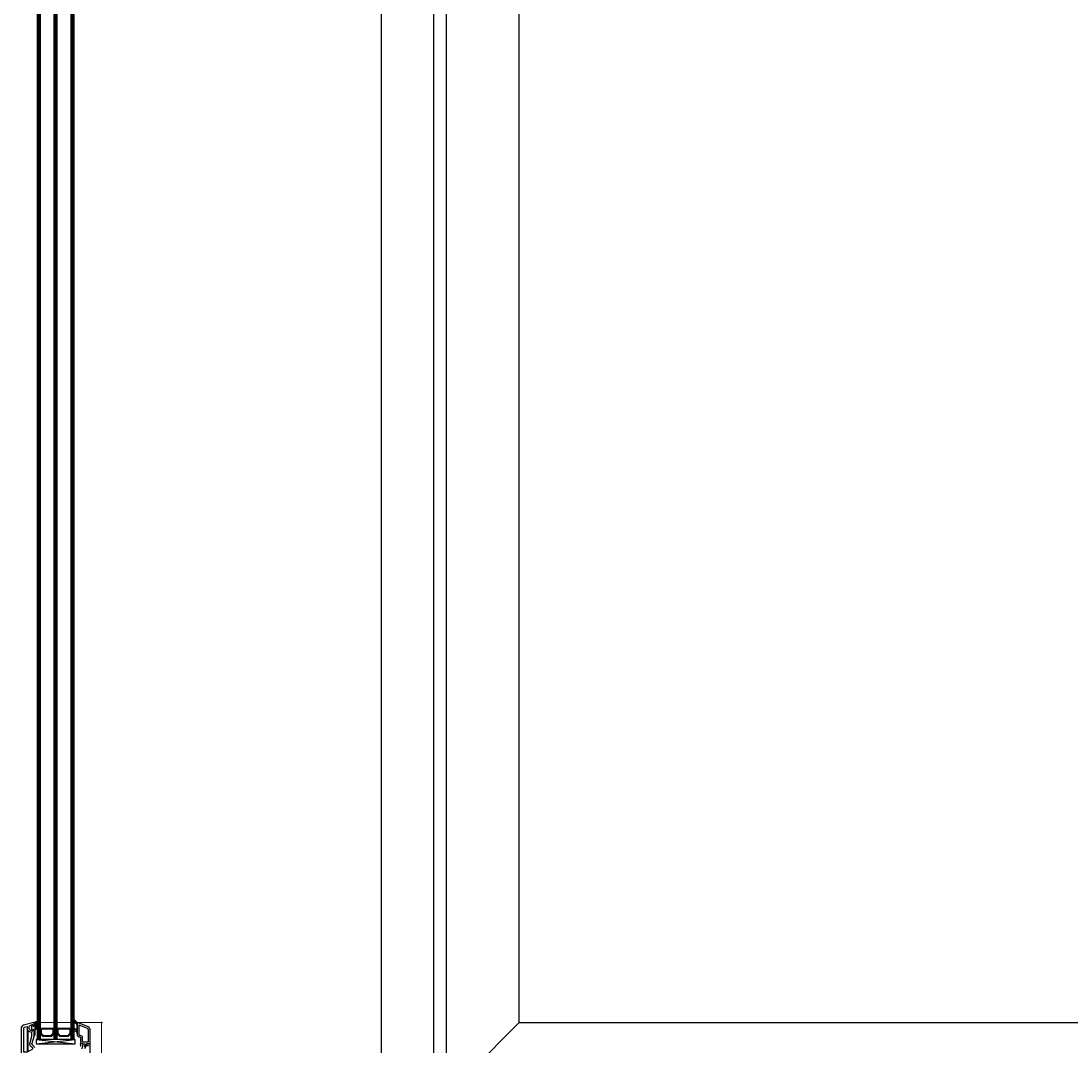
# Model space of a CAD drawing. Units: millimetres. Extents: x 1296 to 77439, y -9912 to 40001.
# Drawn here: x 2112 to 3355, y -4392 to -3178 of the extents above; entities that cross this region are included whole.
import ezdxf

# ---------------------------------------------------------------- set-up
doc = ezdxf.new("R2010")
doc.units = ezdxf.units.MM
doc.header["$PDMODE"] = 35
doc.header["$PDSIZE"] = 50
doc.linetypes.add('CACHE', pattern=[0.375, 0.25, -0.125])
for name, color, linetype, lineweight in [('3_Plastic', 220, 'Continuous', 25), ('3_Plastique_Fin', 211, 'CACHE', 0), ('3_Verre', 100, 'Continuous', 5), ('Cote', 254, 'Continuous', 5)]:
    doc.layers.add(name, color=color, linetype=linetype, lineweight=lineweight)
doc.styles.add('CR', font='ARIALN.TTF')
doc.dimstyles.new('Ech_1', dxfattribs={"dimtxt": 3.5, "dimasz": 1.5, "dimexe": 1, "dimexo": 2, "dimgap": 1.5, "dimtad": 1, "dimdec": 1, "dimrnd": 0.5, "dimdsep": 46, "dimtxsty": 'CR', "dimblk": 'ARCHTICK', "dimcen": 0, "dimdle": 1, "dimclrd": 256, "dimclre": 256, "dimclrt": 10, "dimadec": 1, "dimazin": 0, "dimtfac": 0.7, "dimtdec": 1, "dimtix": 1, "dimtmove": 1, "dimatfit": 3, "dimfxl": 1, "dimtvp": 2, "dimtolj": 1, "dimtzin": 0, "dimlwd": -1, "dimlwe": -1, "dimarcsym": 0})

# ---------------------------------------------------------------- blocks, each defined once
blk = doc.blocks.new('_ArchTick')
at = {"color": 0, "linetype": 'ByBlock', "const_width": 0.15}
blk.add_lwpolyline([(-0.5, -0.5), (0.5, 0.5)], dxfattribs=at)
blk = doc.blocks.new('*D3098')
at = {"layer": 'Cote', "transparency": 16777216}
for p, q in [((2129.1, -4364.2), (2208.3, -4364.2)), ((2207.3, -4451.2), (2207.3, -4363.2)), ((2192, -4450.2), (2208.3, -4450.2))]:
    blk.add_line(p, q, dxfattribs=at)
at = {"layer": 'Defpoints', "color": 0, "transparency": 16777216}
for p in [(2127.1, -4364.2), (2207.3, -4364.2), (2190, -4450.2)]:
    blk.add_point(p, dxfattribs=at)
at = {"layer": 'Cote', "transparency": 16777216, "xscale": 1.5, "yscale": 1.5, "zscale": 1.5}
for p, rotation in [((2207.3, -4364.2), 90), ((2207.3, -4450.2), 270)]:
    blk.add_blockref('_ArchTick', p, dxfattribs=dict(at, rotation=rotation))
at = {"layer": 'Cote', "color": 10, "transparency": 16777216, "insert": (2204, -4407.2), "char_height": 3.5, "attachment_point": 5, "rotation": 90, "style": 'CR'}
blk.add_mtext('\\A1;86', dxfattribs=at)

msp = doc.modelspace()

# ---------------------------------------------------------------- linework, layer by layer
at = {"layer": '3_Plastic', "linetype": 'ByBlock'}
for p, q in [((2539.01207, -4516.16985), (2539.01207, -2316.16985)), ((2601.01207, -4454.16985), (2601.01207, -2378.16985)), ((2616.01207, -4450.16985), (2616.01207, -2393.16985)), ((2702.00185, -4364.16995), (2702.00185, -2479.16904)), ((2616.01207, -4450.16985), (2702.00185, -4364.16995)), ((2702.00185, -4364.16995), (4250.20121, -4364.16995))]:
    msp.add_line(p, q, dxfattribs=at)
at = {"layer": '3_Plastic', "extrusion": (-0.108059, 0.994144, 0)}
msp.add_line((2129.90016, -4389.16985), (2175.90016, -4384.16985), dxfattribs=at)
at = {"layer": '3_Plastic', "extrusion": (0.108059, 0.994144, 0)}
msp.add_line((2129.90016, -4384.16985), (2175.90016, -4389.16985), dxfattribs=at)
at = {"layer": '3_Plastic'}
for points in [[(2128.24815, -4393.5234), (2125.04661, -4390.32186, -0.2679491924), (2124.9172, -4389.8389), (2127.38312, -4380.63594, 0.0655434628), (2127.40016, -4380.50653), (2127.40016, -4372.52344), (2127.10016, -4372.35023, 0.5773502692), (2126.20016, -4372.86985), (2126.20016, -4373.31985, -0.4142135624), (2125.70016, -4373.81985), (2124.90016, -4373.81985, -0.7592218424), (2123.08844, -4367.32524, -0.0706886955), (2123.21785, -4367.27008), (2125.57075, -4366.63962, -0.493145426), (2126.20016, -4367.12258), (2126.20016, -4367.76985, 0.5773502692), (2127.10016, -4368.28946), (2127.40016, -4368.11626), (2127.40016, -4364.46985, 0.493145426), (2127.02252, -4364.18007), (2114.86489, -4367.4377, 0.3394542589), (2111.90016, -4371.3014), (2111.90016, -4449.16985, 0.4142135624)], [(2187.60057, -4394.91985), (2189.65016, -4391.36985), (2189.36572, -4389.75667, -0.4663076582), (2189.85812, -4389.16985), (2193.15016, -4389.16985), (2193.90016, -4388.41985), (2193.90016, -4373.05428, 0.3044510565), (2191.41594, -4369.3526), (2178.81029, -4364.19079, 0.5291185585), (2178.40016, -4364.46985), (2178.40016, -4378.66985, 0.4142135624), (2180.90016, -4381.16985), (2181.90016, -4381.16985, -0.4142135624), (2182.40016, -4381.66985), (2182.40016, -4386.86985, 0.4142135624), (2184.70016, -4389.16985), (2186.81184, -4389.16985, -0.3639702343), (2187.30424, -4389.58302), (2187.52254, -4390.82104, -0.1763269807), (2187.46315, -4391.15787), (2186.44587, -4392.91985, -0.2679491924)], [(2184.32799, -4395.16985), (2185.39012, -4389.94931, 0.4541463393), (2184.9333, -4389.35072), (2182.22004, -4389.17051, 0.5139301915), (2181.91038, -4389.54749), (2182.44439, -4391.54044, -0.493145426), (2181.96143, -4392.16985)], [(2193.90016, -4449.16985), (2193.90016, -4389.91985), (2193.15016, -4389.16985), (2192.65016, -4389.16985), (2189.86702, -4389.3547, 0.4462747437), (2189.40776, -4389.94043), (2189.60458, -4391.05667, 0.3639702343), (2190.09699, -4391.46985), (2191.10016, -4391.46985, -0.4142135624), (2191.60016, -4391.96985)]]:
    msp.add_lwpolyline(points, format="xyb", dxfattribs=at)
for points in [[(2119.40016, -4398.36985), (2119.40016, -4370.31985, -0.035625562), (2119.45586, -4369.53906, 0.5382268715), (2119.08126, -4369.2067), (2115.58958, -4370.14229, 0.3394542589), (2114.70016, -4371.3014), (2114.70016, -4398.36985, 0.4142135624), (2115.20016, -4398.86985), (2118.90016, -4398.86985, 0.4142135624)], [(2120.55016, -4398.42484), (2125.73213, -4395.43303, 0.493145426), (2125.83568, -4394.64647), (2123.27884, -4392.08963, -0.2679491924), (2122.50238, -4389.19185), (2124.88312, -4380.30681, 0.0655434628), (2124.90016, -4380.1774), (2124.90016, -4376.29898, 0.3899832787), (2124.44183, -4375.80072, -0.20392066), (2120.63292, -4373.78981, 0.7059665869), (2120.10016, -4373.97908), (2120.10016, -4398.16503, 0.5773502692)], [(2191.90016, -4373.05428, 0.3044510565), (2190.65805, -4371.20344), (2180.81385, -4367.1724, 0.5332119899), (2180.40016, -4367.45002), (2180.40016, -4378.66985, 0.4142135624), (2180.90016, -4379.16985), (2181.90016, -4379.16985, -0.4142135624), (2184.40016, -4381.66985), (2184.40016, -4386.86985, 0.4142135624), (2184.70016, -4387.16985), (2191.40016, -4387.16985, 0.4142135624), (2191.90016, -4386.66985), (2191.90016, -4373.05428)]]:
    msp.add_lwpolyline(points, format="xyb", close=True, dxfattribs=at)
msp.add_lwpolyline([(2129.90016, -4389.16985), (2175.90016, -4389.16985), (2175.90016, -4384.16985), (2129.90016, -4384.16985)], close=True, dxfattribs=at)
at = {"layer": '3_Plastique_Fin', "linetype": 'ByBlock', "lineweight": -3}
for points in [[(2130.90013, -4369.72609), (2130.90016, -4363.22904, 0.5205690832), (2130.49756, -4362.94713), (2127.40017, -4364.07449), (2127.40017, -4368.11187), (2127.10017, -4368.28507, -0.5773502692), (2126.20017, -4367.76546), (2126.20017, -4367.31546, 0.4142135624), (2125.70017, -4366.81546), (2125.40017, -4366.81546, 0.0200240707), (2125.12017, -4366.82667, 0.3909468838), (2124.20017, -4367.82347), (2124.20017, -4372.80744, 0.3909468838), (2125.12017, -4373.80424, 0.0200240707), (2125.40017, -4373.81546), (2125.70017, -4373.81546, 0.4142135624), (2126.20017, -4373.31546), (2126.20017, -4372.86546, -0.5773502692), (2127.10017, -4372.34584), (2127.40017, -4372.51905), (2127.40017, -4379.16546, 0.4142135624), (2127.70017, -4379.46546), (2127.80017, -4379.46546, 0.4142135624), (2128.50017, -4378.76546), (2128.50017, -4372.90097, -0.3354337276), (2128.71835, -4372.61234, 0.3354323656)], [(2129.90013, -4369.72608), (2129.90015, -4364.94282, 0.5205684794), (2129.22914, -4364.47297), (2128.72916, -4364.65495, 0.3152987889), (2128.40017, -4365.1248), (2128.40017, -4370.84408, 0.6482424386), (2129.23351, -4371.21675, 0.2134124467)], [(2178.40016, -4364.46931, -0.5303311331), (2178.81029, -4364.19079, -0.0904823341), (2175.61817, -4361.2971, 0.3375758646), (2175.05424, -4361.2158, 0.272144642), (2174.90016, -4361.47793), (2174.90016, -4361.89096, 0.0908081611), (2174.91963, -4361.99727, 0.1434443767), (2178.179, -4366.30991, -0.2373441639), (2178.30016, -4366.55078), (2178.30016, -4372.90868, -0.537655483), (2177.88265, -4373.18471, -0.1603625264), (2175.72369, -4371.2893, 0.4640270456), (2174.97137, -4371.28817, 0.1776818873), (2174.90016, -4371.48221), (2174.90016, -4371.76729, 0.0786892114), (2174.91484, -4371.85998, 0.1711798519), (2176.88528, -4374.43491), (2178.13103, -4375.03884, -0.2873900708), (2178.30016, -4375.30879), (2178.30016, -4377.66931), (2178.40016, -4377.66931)]]:
    msp.add_lwpolyline(points, format="xyb", close=True, dxfattribs=at)
at = {"layer": '3_Verre'}
for p, q in [((2130.90016, -4384.16985), (2130.90016, -2459.16985)), ((2134.90016, -2459.16985), (2134.90016, -4384.16985)), ((2150.90016, -4384.16985), (2150.90016, -2459.16985)), ((2154.90016, -2459.16985), (2154.90016, -4384.16985)), ((2170.90016, -4384.16985), (2170.90016, -2459.16985)), ((2174.90016, -2459.16985), (2174.90016, -4384.16985)), ((2134.90016, -4384.16985), (2134.90016, -2472.36985)), ((2150.90016, -2472.36985), (2150.90016, -4384.16985)), ((2154.90016, -4384.16985), (2154.90016, -2472.36985)), ((2170.90016, -2472.36985), (2170.90016, -4384.16985)), ((2134.90016, -4370.96985), (2150.90016, -4370.96985)), ((2154.90016, -4370.96985), (2170.90016, -4370.96985)), ((2130.90016, -4384.16985), (2134.90016, -4384.16985)), ((2150.90016, -4384.16985), (2154.90016, -4384.16985)), ((2170.90016, -4384.16985), (2174.90016, -4384.16985))]:
    msp.add_line(p, q, dxfattribs=at)
at = {"layer": '3_Verre', "extrusion": (-1, 1.22465e-16, 0)}
for p, q in [((2131.90016, -2459.16985), (2131.90016, -4384.16985)), ((2132.90016, -2459.16985), (2132.90016, -4384.16985)), ((2133.90016, -2459.16985), (2133.90016, -4384.16985)), ((2151.90016, -2459.16985), (2151.90016, -4384.16985)), ((2152.90016, -2459.16985), (2152.90016, -4384.16985)), ((2153.90016, -2459.16985), (2153.90016, -4384.16985)), ((2171.90016, -2459.16985), (2171.90016, -4384.16985)), ((2172.90016, -2459.16985), (2172.90016, -4384.16985)), ((2173.90016, -2459.16985), (2173.90016, -4384.16985))]:
    msp.add_line(p, q, dxfattribs=at)
at = {"layer": '3_Verre'}
for points in [[(2150.90016, -4370.96985), (2134.90016, -4370.96985), (2134.90016, -4377.76985), (2137.90016, -4380.76985), (2147.90016, -4380.76985), (2150.90016, -4377.76985)], [(2149.70016, -4372.16985), (2136.10016, -4372.16985), (2136.10016, -4377.26985), (2138.40016, -4379.56985), (2147.40016, -4379.56985), (2149.70016, -4377.26985)], [(2170.90016, -4370.96985), (2154.90016, -4370.96985), (2154.90016, -4377.76985), (2157.90016, -4380.76985), (2167.90016, -4380.76985), (2170.90016, -4377.76985)], [(2169.70016, -4372.16985), (2156.10016, -4372.16985), (2156.10016, -4377.26985), (2158.40016, -4379.56985), (2167.40016, -4379.56985), (2169.70016, -4377.26985)], [(2134.90016, -4384.16985), (2150.90016, -4384.16985), (2150.90016, -4377.76985), (2147.90016, -4380.76985), (2137.90016, -4380.76985), (2134.90016, -4377.76985)], [(2154.90016, -4384.16985), (2170.90016, -4384.16985), (2170.90016, -4377.76985), (2167.90016, -4380.76985), (2157.90016, -4380.76985), (2154.90016, -4377.76985)]]:
    msp.add_lwpolyline(points, close=True, dxfattribs=at)

# ---------------------------------------------------------------- dimensions: what is measured, and where the dimension line sits
at = {"layer": 'Cote'}
dim = msp.add_linear_dim(base=(2207.29705, -4364.16995), p1=(2190.04671, -4450.16985), p2=(2127.108, -4364.16995), angle=90, dimstyle='Ech_1', dxfattribs=at)
dim.commit()
dim.dimension.update_dxf_attribs({"geometry": '*D3098', "text_midpoint": (2204.04705, -4407.1699)})

doc.saveas('drawing.dxf')
